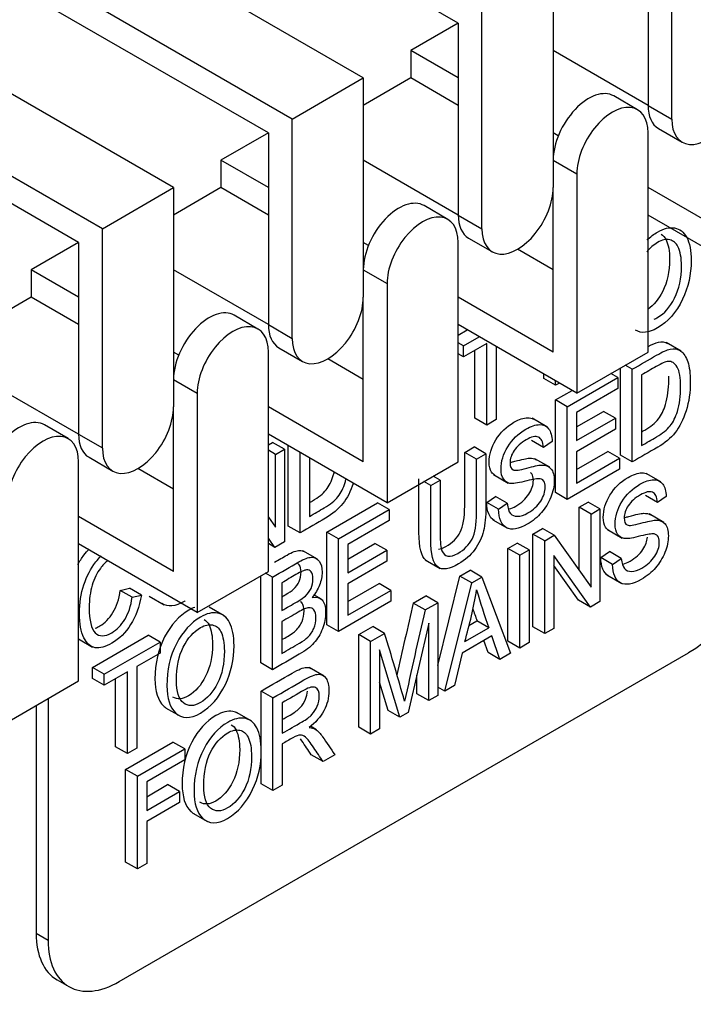
# Model space of a CAD drawing. Units: millimetres. Extents: x 1203 to 8675, y 884 to 7992.
# Drawn here: x 2152 to 2172, y 7324 to 7353 of the extents above; entities that cross this region are included whole.
import ezdxf

# ---------------------------------------------------------------- set-up
doc = ezdxf.new("R2010")
doc.units = ezdxf.units.MM
doc.layers.add('Default', color=7, linetype='Continuous')
doc.layers.add('DUMMY_563404151-', color=7, linetype='Continuous')

# ---------------------------------------------------------------- blocks, each defined once
blk = doc.blocks.new('SE9')
at = {"layer": 'DUMMY_563404151-', "color": 7, "linetype": 'Continuous'}
for p, q in [((2165.17, 7353.334), (2155.271, 7359.049)), ((2162.342, 7351.701), (2151.735, 7357.825)), ((2171.534, 7350.476), (2171.534, 7357.008)), ((2160.221, 7350.476), (2149.614, 7356.6)), ((2170.827, 7356.6), (2170.827, 7350.884)), ((2159.514, 7350.068), (2149.614, 7355.783)), ((2167.999, 7354.967), (2167.999, 7348.435)), ((2156.685, 7348.435), (2146.079, 7354.559)), ((2165.878, 7347.21), (2165.878, 7353.742)), ((2154.564, 7347.21), (2143.957, 7353.334)), ((2165.17, 7353.334), (2163.756, 7352.517)), ((2165.17, 7353.334), (2165.17, 7347.618)), ((2153.857, 7346.802), (2143.957, 7352.517)), ((2165.17, 7351.701), (2163.756, 7352.517)), ((2163.756, 7352.517), (2163.756, 7351.701)), ((2170.827, 7350.884), (2167.999, 7352.517)), ((2160.221, 7350.476), (2162.342, 7351.701)), ((2162.342, 7351.701), (2162.342, 7345.169)), ((2163.756, 7351.701), (2162.342, 7350.884)), ((2165.17, 7350.884), (2163.756, 7351.701)), ((2170.517, 7350.754), (2169.81, 7351.163)), ((2170.827, 7350.884), (2171.534, 7350.476)), ((2160.221, 7343.944), (2160.221, 7350.476)), ((2171.138, 7350.198), (2171.845, 7349.789)), ((2159.514, 7350.068), (2158.099, 7349.251)), ((2159.514, 7350.068), (2159.514, 7344.352)), ((2168.154, 7349.978), (2167.999, 7350.068)), ((2170.827, 7343.536), (2170.827, 7350.068)), ((2159.514, 7348.435), (2158.099, 7349.251)), ((2158.099, 7349.251), (2158.099, 7348.435)), ((2165.17, 7347.618), (2162.342, 7349.251)), ((2167.999, 7349.251), (2168.706, 7348.843)), ((2168.706, 7348.843), (2168.706, 7342.311)), ((2154.564, 7347.21), (2156.685, 7348.435)), ((2156.685, 7348.435), (2156.685, 7341.903)), ((2158.099, 7348.435), (2156.685, 7347.618)), ((2159.514, 7347.618), (2158.099, 7348.435)), ((2167.999, 7343.536), (2167.999, 7348.435)), ((2173.656, 7346.802), (2170.827, 7348.435)), ((2164.86, 7347.488), (2164.153, 7347.897)), ((2165.17, 7347.618), (2165.878, 7347.21)), ((2174.363, 7345.577), (2170.827, 7347.618)), ((2154.564, 7340.678), (2154.564, 7347.21)), ((2165.481, 7346.932), (2166.188, 7346.523)), ((2153.857, 7346.802), (2152.443, 7345.985)), ((2153.857, 7346.802), (2153.857, 7341.086)), ((2162.497, 7346.712), (2162.342, 7346.802)), ((2165.17, 7340.27), (2165.17, 7346.802)), ((2167.999, 7345.985), (2166.938, 7346.598)), ((2153.857, 7345.169), (2152.443, 7345.985)), ((2152.443, 7345.985), (2152.443, 7345.169)), ((2159.514, 7344.352), (2156.685, 7345.985)), ((2162.342, 7345.985), (2163.049, 7345.577)), ((2163.049, 7345.577), (2163.049, 7339.045)), ((2152.443, 7345.169), (2151.028, 7344.352)), ((2153.857, 7344.352), (2152.443, 7345.169)), ((2162.342, 7340.27), (2162.342, 7345.169)), ((2167.999, 7343.536), (2165.17, 7345.169)), ((2159.203, 7344.222), (2158.496, 7344.631)), ((2159.514, 7344.352), (2160.221, 7343.944)), ((2168.706, 7342.311), (2165.17, 7344.352)), ((2165.17, 7344.04), (2165.441, 7344.196)), ((2165.328, 7343.722), (2165.795, 7343.992)), ((2159.824, 7343.666), (2160.531, 7343.257)), ((2165.328, 7343.722), (2165.17, 7343.814)), ((2166.02, 7343.795), (2165.328, 7343.396)), ((2165.328, 7343.396), (2165.328, 7343.722)), ((2166.02, 7341.361), (2166.02, 7343.795)), ((2166.299, 7343.701), (2166.299, 7341.522)), ((2171.813, 7343.563), (2171.371, 7343.818)), ((2156.84, 7343.446), (2156.685, 7343.536)), ((2159.514, 7337.004), (2159.514, 7343.536)), ((2165.328, 7343.396), (2165.17, 7343.487)), ((2165.667, 7341.566), (2165.667, 7343.591)), ((2168.706, 7342.311), (2170.827, 7343.536)), ((2162.342, 7342.719), (2161.281, 7343.332)), ((2170.006, 7340.467), (2170.006, 7343.061)), ((2170.359, 7343.024), (2170.15, 7343.145)), ((2167.718, 7342.75), (2167.718, 7342.881)), ((2168.072, 7342.546), (2167.718, 7342.75)), ((2168.42, 7341.904), (2169.931, 7342.777)), ((2169.931, 7342.777), (2169.722, 7342.898)), ((2169.931, 7342.777), (2169.931, 7342.448)), ((2170.359, 7340.263), (2170.359, 7343.024)), ((2170.638, 7342.856), (2170.638, 7340.751)), ((2153.857, 7341.086), (2151.028, 7342.719)), ((2156.685, 7342.719), (2157.392, 7342.311)), ((2168.072, 7342.546), (2168.072, 7342.677)), ((2168.185, 7342.612), (2168.072, 7342.546)), ((2157.392, 7342.311), (2157.392, 7335.779)), ((2168.067, 7342.108), (2168.562, 7342.394)), ((2169.931, 7342.448), (2168.699, 7341.736)), ((2156.685, 7337.004), (2156.685, 7341.903)), ((2162.342, 7340.27), (2159.514, 7341.903)), ((2168.42, 7341.904), (2168.067, 7342.108)), ((2168.067, 7339.348), (2168.067, 7342.108)), ((2168.42, 7339.144), (2168.42, 7341.904)), ((2168.699, 7341.305), (2169.503, 7341.769)), ((2168.699, 7341.736), (2168.699, 7340.897)), ((2169.857, 7341.565), (2169.503, 7341.769)), ((2153.546, 7340.957), (2152.839, 7341.365)), ((2166.02, 7341.361), (2165.667, 7341.566)), ((2166.299, 7341.522), (2166.02, 7341.361)), ((2167.815, 7341.307), (2167.373, 7341.562)), ((2168.699, 7340.897), (2169.857, 7341.565)), ((2169.857, 7341.565), (2169.857, 7341.237)), ((2153.857, 7341.086), (2154.564, 7340.678)), ((2163.049, 7339.045), (2159.514, 7341.086)), ((2169.857, 7341.237), (2168.699, 7340.568)), ((2159.514, 7340.774), (2159.637, 7340.845)), ((2159.99, 7340.641), (2159.637, 7340.845)), ((2160.105, 7338.354), (2160.105, 7340.745)), ((2165.363, 7340.547), (2165.641, 7340.708)), ((2165.995, 7340.504), (2165.641, 7340.708)), ((2167.709, 7340.697), (2167.356, 7340.901)), ((2167.969, 7340.874), (2167.709, 7340.697)), ((2159.726, 7340.488), (2159.514, 7340.611)), ((2159.726, 7340.488), (2159.99, 7340.641)), ((2159.726, 7338.317), (2159.726, 7340.488)), ((2159.99, 7340.641), (2159.99, 7337.88)), ((2160.458, 7338.15), (2160.458, 7340.541)), ((2165.716, 7340.343), (2165.363, 7340.547)), ((2165.716, 7340.343), (2165.995, 7340.504)), ((2168.699, 7340.04), (2169.627, 7340.576)), ((2168.699, 7340.568), (2168.699, 7339.631)), ((2169.981, 7340.372), (2169.627, 7340.576)), ((2170.359, 7340.263), (2170.006, 7340.467)), ((2153.857, 7333.738), (2153.857, 7340.27)), ((2154.167, 7340.4), (2154.875, 7339.991)), ((2160.736, 7340.38), (2160.736, 7338.64)), ((2163.049, 7339.045), (2165.17, 7340.27)), ((2167.899, 7340.102), (2167.458, 7340.357)), ((2168.699, 7339.631), (2169.981, 7340.372)), ((2169.981, 7340.372), (2169.981, 7340.045)), ((2156.685, 7339.453), (2155.625, 7340.066)), ((2164.633, 7339.718), (2164.424, 7339.839)), ((2166.22, 7339.889), (2166.662, 7339.634)), ((2169.981, 7340.045), (2168.42, 7339.144)), ((2171.213, 7339.666), (2170.771, 7339.921)), ((2164.355, 7339.557), (2164.145, 7339.678)), ((2164.355, 7339.557), (2164.633, 7339.718)), ((2166.02, 7339.059), (2166.277, 7339.235)), ((2166.631, 7339.031), (2166.277, 7339.235)), ((2168.42, 7339.144), (2168.067, 7339.348)), ((2171.11, 7339.055), (2170.756, 7339.259)), ((2171.368, 7339.231), (2171.11, 7339.055)), ((2161.253, 7338.174), (2162.764, 7339.047)), ((2163.117, 7338.843), (2162.764, 7339.047)), ((2166.373, 7338.855), (2166.02, 7339.059)), ((2166.373, 7338.855), (2166.631, 7339.031)), ((2168.778, 7338.914), (2169.042, 7339.066)), ((2169.395, 7338.862), (2169.042, 7339.066)), ((2161.606, 7337.97), (2163.117, 7338.843)), ((2163.117, 7338.843), (2163.117, 7338.514)), ((2169.131, 7338.709), (2168.778, 7338.914)), ((2168.778, 7337.034), (2168.778, 7338.914)), ((2169.131, 7338.709), (2169.395, 7338.862)), ((2169.131, 7336.537), (2169.131, 7338.709)), ((2169.395, 7338.862), (2169.395, 7336.101)), ((2171.301, 7338.458), (2170.859, 7338.713)), ((2156.685, 7337.004), (2153.857, 7338.637)), ((2159.514, 7338.616), (2159.726, 7338.317)), ((2160.458, 7338.15), (2160.105, 7338.354)), ((2163.117, 7338.514), (2161.885, 7337.802)), ((2166.202, 7338.54), (2166.644, 7338.285)), ((2161.606, 7337.97), (2161.253, 7338.174)), ((2161.253, 7335.414), (2161.253, 7338.174)), ((2167.396, 7338.116), (2167.682, 7338.281)), ((2167.749, 7337.911), (2167.396, 7338.116)), ((2167.396, 7335.355), (2167.396, 7338.116)), ((2168.035, 7338.077), (2167.682, 7338.281)), ((2167.749, 7337.911), (2168.035, 7338.077)), ((2168.035, 7338.077), (2169.131, 7336.537)), ((2169.618, 7338.248), (2170.06, 7337.992)), ((2157.392, 7335.779), (2153.857, 7337.82)), ((2159.707, 7337.717), (2159.514, 7337.989)), ((2159.707, 7337.717), (2159.514, 7337.829)), ((2159.99, 7337.88), (2159.707, 7337.717)), ((2161.606, 7335.21), (2161.606, 7337.97)), ((2161.885, 7337.371), (2162.689, 7337.835)), ((2161.885, 7337.802), (2161.885, 7336.963)), ((2163.043, 7337.631), (2162.689, 7337.835)), ((2166.65, 7337.685), (2166.928, 7337.846)), ((2167.281, 7337.641), (2166.928, 7337.846)), ((2167.749, 7335.151), (2167.749, 7337.911)), ((2160.979, 7337.363), (2160.537, 7337.618)), ((2161.885, 7336.963), (2163.043, 7337.631)), ((2163.043, 7337.631), (2163.043, 7337.303)), ((2167.003, 7337.481), (2166.65, 7337.685)), ((2166.65, 7334.924), (2166.65, 7337.685)), ((2167.003, 7337.481), (2167.281, 7337.641)), ((2167.003, 7334.72), (2167.003, 7337.481)), ((2167.281, 7337.641), (2167.281, 7334.881)), ((2169.112, 7335.938), (2168.018, 7337.473)), ((2168.018, 7337.473), (2168.018, 7335.306)), ((2169.419, 7337.416), (2169.678, 7337.593)), ((2170.032, 7337.389), (2169.678, 7337.593)), ((2163.043, 7337.303), (2161.885, 7336.634)), ((2164.188, 7337.347), (2164.63, 7337.092)), ((2168.759, 7336.142), (2168.018, 7337.181)), ((2169.772, 7337.212), (2169.419, 7337.416)), ((2169.772, 7337.212), (2170.032, 7337.389)), ((2157.392, 7335.779), (2159.514, 7337.004)), ((2159.637, 7336.833), (2159.428, 7336.954)), ((2165.223, 7336.861), (2165.523, 7337.035)), ((2165.877, 7336.831), (2165.523, 7337.035)), ((2169.602, 7336.897), (2170.044, 7336.642)), ((2159.284, 7334.277), (2159.284, 7336.871)), ((2159.637, 7334.073), (2159.637, 7336.833)), ((2159.916, 7336.665), (2159.916, 7335.837)), ((2161.885, 7336.106), (2162.813, 7336.642)), ((2161.885, 7336.634), (2161.885, 7335.697)), ((2163.167, 7336.438), (2162.813, 7336.642)), ((2164.558, 7334.199), (2165.223, 7336.861)), ((2164.772, 7333.432), (2165.576, 7336.657)), ((2165.576, 7336.657), (2165.223, 7336.861)), ((2165.576, 7336.657), (2165.877, 7336.831)), ((2165.877, 7336.831), (2166.731, 7334.563)), ((2155.099, 7336.434), (2155.377, 7336.503)), ((2155.453, 7336.23), (2155.099, 7336.434)), ((2155.731, 7336.299), (2155.377, 7336.503)), ((2155.453, 7336.23), (2155.731, 7336.299)), ((2161.096, 7336.173), (2160.867, 7336.305)), ((2161.885, 7335.697), (2163.167, 7336.438)), ((2163.167, 7336.438), (2163.167, 7336.111)), ((2155.962, 7336.264), (2156.403, 7336.009)), ((2163.167, 7336.111), (2161.606, 7335.21)), ((2163.83, 7336.057), (2164.205, 7336.273)), ((2164.183, 7335.853), (2163.83, 7336.057)), ((2164.183, 7335.853), (2164.558, 7336.069)), ((2164.558, 7336.069), (2164.205, 7336.273)), ((2164.558, 7336.069), (2164.558, 7333.309)), ((2169.112, 7335.938), (2168.759, 7336.142)), ((2169.395, 7336.101), (2169.112, 7335.938)), ((2158.192, 7335.681), (2157.75, 7335.936)), ((2159.916, 7335.508), (2159.916, 7334.561)), ((2164.29, 7335.462), (2163.682, 7332.803)), ((2164.29, 7333.154), (2164.29, 7335.462)), ((2165.488, 7335.389), (2165.73, 7335.529)), ((2166.084, 7335.325), (2165.73, 7335.529)), ((2161.606, 7335.21), (2161.253, 7335.414)), ((2162.207, 7335.12), (2162.624, 7335.361)), ((2162.561, 7334.916), (2162.978, 7335.157)), ((2162.978, 7335.157), (2162.624, 7335.361)), ((2165.37, 7334.912), (2166.084, 7335.325)), ((2167.749, 7335.151), (2167.396, 7335.355)), ((2168.018, 7335.306), (2167.749, 7335.151)), ((2153.857, 7334.989), (2154.274, 7334.748)), ((2154.269, 7334.142), (2155.929, 7335.101)), ((2154.622, 7333.938), (2156.283, 7334.897)), ((2156.283, 7334.897), (2155.929, 7335.101)), ((2156.283, 7334.897), (2156.283, 7334.568)), ((2162.561, 7334.916), (2162.207, 7335.12)), ((2162.207, 7332.36), (2162.207, 7335.12)), ((2162.561, 7332.156), (2162.561, 7334.916)), ((2166.17, 7335.078), (2165.29, 7334.571)), ((2166.06, 7334.584), (2165.935, 7334.943)), ((2166.413, 7334.38), (2166.17, 7335.078)), ((2167.003, 7334.72), (2166.65, 7334.924)), ((2167.281, 7334.881), (2167.003, 7334.72)), ((2155.068, 7324.784), (2172.038, 7334.581)), ((2156.283, 7334.568), (2155.591, 7334.168)), ((2163.432, 7332.659), (2162.828, 7334.67)), ((2162.828, 7334.67), (2162.828, 7332.31)), ((2165.29, 7334.571), (2165.064, 7333.601)), ((2166.413, 7334.38), (2166.06, 7334.584)), ((2166.731, 7334.563), (2166.413, 7334.38)), ((2159.637, 7334.073), (2159.284, 7334.277)), ((2154.622, 7333.938), (2154.269, 7334.142)), ((2154.269, 7333.813), (2154.269, 7334.142)), ((2155.313, 7334.008), (2154.622, 7333.609)), ((2155.313, 7331.576), (2155.313, 7334.008)), ((2155.591, 7334.168), (2155.591, 7331.737)), ((2161.175, 7333.882), (2160.733, 7334.138)), ((2151.735, 7332.513), (2153.857, 7333.738)), ((2154.622, 7333.609), (2154.269, 7333.813)), ((2154.622, 7333.609), (2154.622, 7333.938)), ((2154.959, 7331.78), (2154.959, 7333.804)), ((2163.079, 7332.863), (2162.828, 7333.698)), ((2163.936, 7333.358), (2163.936, 7333.915)), ((2159.647, 7333.234), (2159.293, 7333.438)), ((2159.293, 7330.677), (2159.293, 7333.438)), ((2164.772, 7333.432), (2164.558, 7333.555)), ((2165.064, 7333.601), (2164.772, 7333.432)), ((2152.946, 7333.212), (2152.946, 7326.008)), ((2159.647, 7330.473), (2159.647, 7333.234)), ((2159.925, 7333.088), (2159.925, 7332.179)), ((2164.29, 7333.154), (2163.936, 7333.358)), ((2164.558, 7333.309), (2164.29, 7333.154)), ((2152.593, 7333.008), (2152.593, 7326.212)), ((2156.448, 7332.94), (2156.89, 7332.685)), ((2159, 7332.549), (2158.558, 7332.804)), ((2163.432, 7332.659), (2163.079, 7332.863)), ((2163.682, 7332.803), (2163.432, 7332.659)), ((2160.949, 7332.284), (2160.764, 7332.391)), ((2162.561, 7332.156), (2162.207, 7332.36)), ((2162.828, 7332.31), (2162.561, 7332.156)), ((2155.253, 7331.105), (2156.664, 7331.92)), ((2157.018, 7331.716), (2156.664, 7331.92)), ((2155.313, 7331.576), (2154.959, 7331.78)), ((2155.591, 7331.737), (2155.313, 7331.576)), ((2155.607, 7330.901), (2157.018, 7331.716)), ((2157.018, 7331.716), (2157.018, 7331.387)), ((2159.925, 7331.861), (2159.925, 7330.634)), ((2157.018, 7331.387), (2155.885, 7330.733)), ((2161.144, 7331.337), (2160.79, 7331.541)), ((2161.492, 7331.538), (2161.144, 7331.337)), ((2155.607, 7330.901), (2155.253, 7331.105)), ((2155.253, 7328.345), (2155.253, 7331.105)), ((2155.607, 7328.141), (2155.607, 7330.901)), ((2155.885, 7330.733), (2155.885, 7329.883)), ((2155.885, 7330.291), (2156.51, 7330.652)), ((2155.885, 7329.883), (2156.863, 7330.448)), ((2156.863, 7330.448), (2156.51, 7330.652)), ((2156.863, 7330.448), (2156.863, 7330.119)), ((2159.647, 7330.473), (2159.293, 7330.677)), ((2159.925, 7330.634), (2159.647, 7330.473)), ((2156.863, 7330.119), (2155.885, 7329.554)), ((2155.885, 7329.554), (2155.885, 7328.301)), ((2157.257, 7329.803), (2157.699, 7329.548)), ((2155.607, 7328.141), (2155.253, 7328.345)), ((2155.885, 7328.301), (2155.607, 7328.141)), ((2152.946, 7326.008), (2152.593, 7326.212)), ((2153.214, 7324.839), (2153.568, 7324.635))]:
    blk.add_line(p, q, dxfattribs=at)
for centre, radius, start, end in [((2150.193, 7339.175), 15.764, 344.3101, 350.0426), ((2181.114, 7340.813), 16.001, 195.8239, 200.0587), ((2386.247, 7284.619), 228.288, 166.97839, 167.53037), ((2386.601, 7284.415), 228.288, 166.97839, 167.67716), ((2180.761, 7341.017), 16.001, 198.6557, 200.0587), ((2050.677, 7300.992), 117.383, 15.893, 16.92098)]:
    blk.add_arc(centre, radius, start, end, dxfattribs=at)
for centre, major_axis, start_param, end_param in [((2172.595, 7351.088), (0.75, 1.299), 2.356194, 5.497787), ((2169.06, 7349.864), (-0.75, -1.299), 3.141593, 5.497787), ((2169.767, 7349.455), (-0.75, -1.299), 2.356194, 5.497787), ((2171.888, 7351.497), (0.75, 1.299), 2.356194, 3.141593), ((2166.938, 7347.822), (0.75, 1.299), 2.356194, 5.497787), ((2163.403, 7346.598), (-0.75, -1.299), 3.141593, 5.497787), ((2164.11, 7346.189), (-0.75, -1.299), 2.356194, 5.497787), ((2166.231, 7348.231), (0.75, 1.299), 2.356194, 3.141593), ((2161.281, 7344.556), (0.75, 1.299), 2.356194, 5.497787), ((2157.746, 7343.332), (-0.75, -1.299), 3.141593, 5.497787), ((2158.453, 7342.923), (-0.75, -1.299), 2.356194, 5.497787), ((2160.574, 7344.965), (0.75, 1.299), 2.356194, 3.141593), ((2155.625, 7341.29), (0.75, 1.299), 2.356194, 5.497787), ((2152.089, 7340.066), (-0.75, -1.299), 3.141593, 5.497787), ((2152.796, 7339.657), (-0.75, -1.299), 2.356194, 5.497787), ((2154.917, 7341.699), (0.75, 1.299), 2.356194, 3.141593), ((2172.038, 7337.031), (-1.5, -2.598), 0.785398, 2.356194), ((2154.714, 7327.437), (1.5, 2.598), 2.356194, 3.141593), ((2155.068, 7327.233), (1.5, 2.598), 2.356194, 3.926991)]:
    blk.add_ellipse(centre, major_axis=major_axis, ratio=0.57735, start_param=start_param, end_param=end_param, dxfattribs=at)
for points, knots in [([(2170.798, 7346.871), (2170.896, 7346.967), (2171.001, 7347.047), (2171.298, 7347.218), (2171.466, 7347.259), (2171.619, 7347.233), (2171.771, 7347.207), (2171.891, 7347.113), (2172.069, 7346.786), (2172.114, 7346.554), (2172.114, 7345.847), (2172.028, 7345.465), (2171.856, 7345.109), (2171.666, 7344.715), (2171.418, 7344.43), (2170.849, 7344.102), (2170.631, 7344.08), (2170.456, 7344.19)], [0.2101544, 0.2101544, 0.2101544, 0.2101544, 0.2553486, 0.2553486, 0.3296559, 0.3296559, 0.3296559, 0.4197383, 0.4197383, 0.5098207, 0.5098207, 0.6338231, 0.6338231, 0.6338231, 0.7548638, 0.7548638, 0.8582264, 0.8582264, 0.8582264, 0.8582264]), ([(2171.012, 7344.516), (2171.044, 7344.529), (2171.077, 7344.545), (2171.312, 7344.681), (2171.482, 7344.873), (2171.619, 7345.143), (2171.756, 7345.413), (2171.826, 7345.731), (2171.826, 7346.337), (2171.791, 7346.53), (2171.719, 7346.676), (2171.664, 7346.787), (2171.582, 7346.854), (2171.474, 7346.878), (2171.365, 7346.902), (2171.245, 7346.876), (2170.994, 7346.731), (2170.885, 7346.636), (2170.789, 7346.516)], [0.212883, 0.212883, 0.212883, 0.212883, 0.2325655, 0.2325655, 0.3516615, 0.3516615, 0.3516615, 0.5024115, 0.5024115, 0.5991616, 0.5991616, 0.5991616, 0.6715053, 0.6715053, 0.6715053, 0.7411832, 0.7411832, 0.8056327, 0.8056327, 0.8056327, 0.8056327]), ([(2171.22, 7347.043), (2171.281, 7347.008), (2171.329, 7346.954), (2171.366, 7346.88), (2171.437, 7346.734), (2171.472, 7346.541), (2171.472, 7345.935), (2171.402, 7345.617), (2171.265, 7345.347), (2171.146, 7345.111), (2171.001, 7344.935), (2170.831, 7344.816)], [0.3526711, 0.3526711, 0.3526711, 0.3526711, 0.4008384, 0.4008384, 0.4008384, 0.4975885, 0.4975885, 0.6483385, 0.6483385, 0.6483385, 0.7524875, 0.7524875, 0.7524875, 0.7524875]), ([(2170.359, 7343.024), (2170.6, 7343.163), (2170.841, 7343.302), (2171.081, 7343.441), (2171.259, 7343.543), (2171.396, 7343.604), (2171.488, 7343.624), (2171.61, 7343.651), (2171.716, 7343.631), (2171.805, 7343.564), (2171.893, 7343.499), (2171.964, 7343.394), (2172.013, 7343.244), (2172.063, 7343.094), (2172.088, 7342.9), (2172.088, 7342.343), (2172.047, 7342.053), (2171.961, 7341.787), (2171.875, 7341.519), (2171.768, 7341.303), (2171.635, 7341.136), (2171.502, 7340.969), (2171.329, 7340.823), (2171.115, 7340.699), (2170.863, 7340.554), (2170.611, 7340.409), (2170.359, 7340.263)], [0, 0, 0, 0, 0.143392, 0.143392, 0.143392, 0.225003, 0.225003, 0.225003, 0.301411, 0.301411, 0.301411, 0.388381, 0.388381, 0.388381, 0.498217, 0.498217, 0.638609, 0.638609, 0.638609, 0.742849, 0.742849, 0.742849, 0.85001, 0.85001, 0.85001, 1, 1, 1, 1]), ([(2170.83, 7343.701), (2170.959, 7343.77), (2171.061, 7343.812), (2171.135, 7343.828), (2171.238, 7343.851), (2171.331, 7343.84), (2171.412, 7343.794)], [0.1597054, 0.1597054, 0.1597054, 0.1597054, 0.2250032, 0.2250032, 0.2250032, 0.2903098, 0.2903098, 0.2903098, 0.2903098]), ([(2170.638, 7340.751), (2170.785, 7340.836), (2170.933, 7340.922), (2171.081, 7341.007), (2171.259, 7341.11), (2171.396, 7341.22), (2171.488, 7341.338), (2171.58, 7341.454), (2171.652, 7341.596), (2171.702, 7341.766), (2171.766, 7341.989), (2171.8, 7342.232), (2171.8, 7342.772), (2171.765, 7342.97), (2171.625, 7343.209), (2171.536, 7343.264), (2171.426, 7343.256), (2171.352, 7343.25), (2171.234, 7343.2), (2171.073, 7343.107), (2170.928, 7343.023), (2170.783, 7342.939), (2170.638, 7342.856)], [0, 0, 0, 0, 0.124117, 0.124117, 0.124117, 0.241669, 0.241669, 0.241669, 0.338298, 0.338298, 0.338298, 0.478244, 0.478244, 0.628046, 0.628046, 0.777848, 0.777848, 0.777848, 0.878096, 0.878096, 0.878096, 1, 1, 1, 1]), ([(2170.638, 7341.159), (2170.668, 7341.176), (2170.698, 7341.194), (2170.728, 7341.211), (2170.906, 7341.314), (2171.043, 7341.424), (2171.135, 7341.542), (2171.226, 7341.658), (2171.299, 7341.8), (2171.348, 7341.97), (2171.413, 7342.193), (2171.447, 7342.436), (2171.447, 7342.737), (2171.446, 7342.776), (2171.444, 7342.813)], [0.0988871, 0.0988871, 0.0988871, 0.0988871, 0.1241173, 0.1241173, 0.1241173, 0.2416693, 0.2416693, 0.2416693, 0.3382977, 0.3382977, 0.3382977, 0.4782443, 0.4782443, 0.5, 0.5, 0.5, 0.5]), ([(2166.26, 7339.866), (2166.222, 7339.889), (2166.19, 7339.92), (2166.163, 7339.96), (2166.116, 7340.03), (2166.093, 7340.129), (2166.093, 7340.478), (2166.16, 7340.699), (2166.293, 7340.919), (2166.426, 7341.138), (2166.607, 7341.313), (2166.988, 7341.533), (2167.124, 7341.578), (2167.308, 7341.58), (2167.367, 7341.565), (2167.418, 7341.536)], [0.5285519, 0.5285519, 0.5285519, 0.5285519, 0.5563808, 0.5563808, 0.5563808, 0.6072015, 0.6072015, 0.6983799, 0.6983799, 0.6983799, 0.7969013, 0.7969013, 0.8648949, 0.8648949, 0.9047928, 0.9047928, 0.9047928, 0.9047928]), ([(2166.631, 7339.031), (2166.645, 7338.885), (2166.677, 7338.784), (2166.726, 7338.728), (2166.776, 7338.671), (2166.846, 7338.642), (2166.936, 7338.643), (2167.028, 7338.644), (2167.13, 7338.678), (2167.41, 7338.84), (2167.538, 7338.956), (2167.628, 7339.096), (2167.718, 7339.235), (2167.765, 7339.375), (2167.765, 7339.597), (2167.748, 7339.657), (2167.716, 7339.701), (2167.684, 7339.745), (2167.631, 7339.763), (2167.566, 7339.764), (2167.5, 7339.765), (2167.355, 7339.735), (2167.134, 7339.679), (2166.938, 7339.63), (2166.796, 7339.609), (2166.712, 7339.625), (2166.629, 7339.64), (2166.564, 7339.685), (2166.516, 7339.756), (2166.47, 7339.826), (2166.446, 7339.925), (2166.446, 7340.274), (2166.513, 7340.495), (2166.647, 7340.715), (2166.78, 7340.934), (2166.96, 7341.109), (2167.342, 7341.329), (2167.477, 7341.374), (2167.709, 7341.376), (2167.8, 7341.333), (2167.865, 7341.248), (2167.93, 7341.163), (2167.964, 7341.036), (2167.969, 7340.874)], [0, 0, 0, 0, 0.055837, 0.055837, 0.055837, 0.103317, 0.103317, 0.103317, 0.153974, 0.153974, 0.227145, 0.227145, 0.227145, 0.283962, 0.283962, 0.317604, 0.317604, 0.317604, 0.351696, 0.351696, 0.351696, 0.429448, 0.429448, 0.429448, 0.506783, 0.506783, 0.506783, 0.556381, 0.556381, 0.556381, 0.607202, 0.607202, 0.69838, 0.69838, 0.69838, 0.796901, 0.796901, 0.864895, 0.864895, 0.932889, 0.932889, 0.932889, 1, 1, 1, 1]), ([(2167.709, 7340.697), (2167.695, 7340.865), (2167.646, 7340.967), (2167.474, 7341.04), (2167.355, 7341.013), (2167.043, 7340.833), (2166.922, 7340.725), (2166.839, 7340.602), (2166.756, 7340.478), (2166.715, 7340.356), (2166.715, 7340.123), (2166.745, 7340.054), (2166.806, 7340.028), (2166.867, 7340.002), (2167.002, 7340.018), (2167.213, 7340.078), (2167.418, 7340.136), (2167.563, 7340.166), (2167.647, 7340.17), (2167.776, 7340.177), (2167.872, 7340.136), (2167.935, 7340.059), (2168, 7339.981), (2168.032, 7339.862), (2168.032, 7339.544), (2167.999, 7339.38), (2167.862, 7339.04), (2167.77, 7338.889), (2167.534, 7338.618), (2167.393, 7338.501), (2166.97, 7338.257), (2166.765, 7338.223), (2166.612, 7338.304), (2166.458, 7338.385), (2166.378, 7338.567), (2166.373, 7338.855)], [0, 0, 0, 0, 0.064904, 0.064904, 0.129808, 0.129808, 0.194712, 0.194712, 0.194712, 0.242818, 0.242818, 0.28728, 0.28728, 0.28728, 0.362079, 0.362079, 0.362079, 0.439441, 0.439441, 0.439441, 0.503974, 0.503974, 0.503974, 0.573714, 0.573714, 0.642652, 0.642652, 0.71159, 0.71159, 0.780528, 0.780528, 0.887912, 0.887912, 0.887912, 1, 1, 1, 1]), ([(2165.995, 7340.504), (2165.995, 7339.972), (2165.995, 7339.44), (2165.995, 7338.908), (2165.995, 7338.64), (2165.971, 7338.405), (2165.875, 7338.009), (2165.788, 7337.822), (2165.661, 7337.65), (2165.535, 7337.479), (2165.373, 7337.335), (2164.904, 7337.064), (2164.697, 7337.034), (2164.423, 7337.233), (2164.355, 7337.507), (2164.355, 7337.961), (2164.355, 7338.493), (2164.355, 7339.025), (2164.355, 7339.557)], [0, 0, 0, 0, 0.236723, 0.236723, 0.236723, 0.324491, 0.324491, 0.412259, 0.412259, 0.412259, 0.503766, 0.503766, 0.633526, 0.633526, 0.763286, 0.763286, 0.763286, 1, 1, 1, 1]), ([(2164.581, 7337.661), (2164.647, 7337.668), (2164.721, 7337.695), (2165, 7337.857), (2165.142, 7337.999), (2165.231, 7338.17), (2165.32, 7338.341), (2165.363, 7338.602), (2165.363, 7338.951), (2165.363, 7339.483), (2165.363, 7340.015), (2165.363, 7340.547)], [0.4503925, 0.4503925, 0.4503925, 0.4503925, 0.4926555, 0.4926555, 0.5914892, 0.5914892, 0.5914892, 0.720152, 0.720152, 0.720152, 1, 1, 1, 1]), ([(2164.633, 7339.718), (2164.633, 7339.186), (2164.633, 7338.654), (2164.633, 7338.122), (2164.633, 7337.872), (2164.651, 7337.7), (2164.687, 7337.611), (2164.724, 7337.521), (2164.781, 7337.467), (2164.862, 7337.457), (2164.944, 7337.447), (2165.042, 7337.472), (2165.354, 7337.652), (2165.495, 7337.795), (2165.584, 7337.966), (2165.674, 7338.137), (2165.716, 7338.398), (2165.716, 7338.747), (2165.716, 7339.279), (2165.716, 7339.811), (2165.716, 7340.343)], [0, 0, 0, 0, 0.279792, 0.279792, 0.279792, 0.375843, 0.375843, 0.375843, 0.433998, 0.433998, 0.433998, 0.492656, 0.492656, 0.591489, 0.591489, 0.591489, 0.720152, 0.720152, 0.720152, 1, 1, 1, 1]), ([(2166.725, 7340.247), (2166.766, 7340.256), (2166.811, 7340.268), (2166.86, 7340.282), (2167.065, 7340.34), (2167.209, 7340.37), (2167.294, 7340.375), (2167.377, 7340.379), (2167.447, 7340.363), (2167.503, 7340.33)], [0.3447371, 0.3447371, 0.3447371, 0.3447371, 0.3620789, 0.3620789, 0.3620789, 0.4394407, 0.4394407, 0.4394407, 0.4814946, 0.4814946, 0.4814946, 0.4814946]), ([(2160.736, 7339.048), (2160.767, 7339.065), (2160.797, 7339.083), (2160.827, 7339.1), (2161.005, 7339.203), (2161.142, 7339.313), (2161.234, 7339.431), (2161.325, 7339.547), (2161.398, 7339.689), (2161.447, 7339.858), (2161.457, 7339.894), (2161.467, 7339.929), (2161.475, 7339.965)], [0.0988871, 0.0988871, 0.0988871, 0.0988871, 0.1241173, 0.1241173, 0.1241173, 0.2416693, 0.2416693, 0.2416693, 0.3382977, 0.3382977, 0.3382977, 0.3603048, 0.3603048, 0.3603048, 0.3603048]), ([(2166.688, 7338.862), (2166.751, 7338.878), (2166.819, 7338.907), (2167.057, 7339.044), (2167.184, 7339.16), (2167.275, 7339.3), (2167.365, 7339.439), (2167.411, 7339.579), (2167.411, 7339.802), (2167.394, 7339.861), (2167.362, 7339.905), (2167.351, 7339.921), (2167.336, 7339.934), (2167.32, 7339.943)], [0.1218458, 0.1218458, 0.1218458, 0.1218458, 0.1539743, 0.1539743, 0.2271455, 0.2271455, 0.2271455, 0.2839624, 0.2839624, 0.317604, 0.317604, 0.317604, 0.3300628, 0.3300628, 0.3300628, 0.3300628]), ([(2169.658, 7338.224), (2169.621, 7338.247), (2169.589, 7338.278), (2169.517, 7338.391), (2169.493, 7338.487), (2169.493, 7338.836), (2169.56, 7339.057), (2169.694, 7339.277), (2169.827, 7339.496), (2170.006, 7339.67), (2170.387, 7339.891), (2170.523, 7339.936), (2170.64, 7339.937), (2170.707, 7339.939), (2170.766, 7339.924), (2170.815, 7339.896)], [0.5104077, 0.5104077, 0.5104077, 0.5104077, 0.5416412, 0.5416412, 0.5977602, 0.5977602, 0.6984443, 0.6984443, 0.6984443, 0.7997067, 0.7997067, 0.8695921, 0.8695921, 0.8695921, 0.9060432, 0.9060432, 0.9060432, 0.9060432]), ([(2162.047, 7339.637), (2161.963, 7339.387), (2161.861, 7339.183), (2161.734, 7339.024), (2161.601, 7338.858), (2161.428, 7338.71), (2161.214, 7338.586), (2160.962, 7338.441), (2160.71, 7338.296), (2160.458, 7338.15)], [0.6436557, 0.6436557, 0.6436557, 0.6436557, 0.7427868, 0.7427868, 0.7427868, 0.8500153, 0.8500153, 0.8500153, 1, 1, 1, 1]), ([(2160.736, 7338.64), (2160.884, 7338.725), (2161.032, 7338.81), (2161.18, 7338.896), (2161.358, 7338.999), (2161.495, 7339.109), (2161.587, 7339.226), (2161.679, 7339.343), (2161.751, 7339.484), (2161.801, 7339.654), (2161.811, 7339.689), (2161.82, 7339.725), (2161.829, 7339.761)], [0, 0, 0, 0, 0.1241173, 0.1241173, 0.1241173, 0.2416693, 0.2416693, 0.2416693, 0.3382977, 0.3382977, 0.3382977, 0.3603048, 0.3603048, 0.3603048, 0.3603048]), ([(2164.232, 7337.321), (2164.223, 7337.326), (2164.215, 7337.332), (2164.07, 7337.437), (2164.001, 7337.712), (2164.001, 7338.165), (2164.001, 7338.697), (2164.001, 7339.229), (2164.001, 7339.761)], [0.6256175, 0.6256175, 0.6256175, 0.6256175, 0.6335262, 0.6335262, 0.7632864, 0.7632864, 0.7632864, 1, 1, 1, 1]), ([(2170.032, 7337.389), (2170.044, 7337.242), (2170.076, 7337.141), (2170.175, 7337.029), (2170.245, 7337), (2170.337, 7337.001), (2170.428, 7337.003), (2170.531, 7337.036), (2170.809, 7337.197), (2170.938, 7337.314), (2171.119, 7337.595), (2171.164, 7337.732), (2171.164, 7337.955), (2171.148, 7338.017), (2171.081, 7338.1), (2171.032, 7338.121), (2170.965, 7338.121), (2170.898, 7338.121), (2170.755, 7338.093), (2170.534, 7338.037), (2170.337, 7337.987), (2170.197, 7337.967), (2170.028, 7337.999), (2169.963, 7338.042), (2169.871, 7338.187), (2169.847, 7338.283), (2169.847, 7338.632), (2169.914, 7338.853), (2170.047, 7339.073), (2170.18, 7339.292), (2170.359, 7339.466), (2170.741, 7339.687), (2170.876, 7339.732), (2170.994, 7339.733), (2171.11, 7339.735), (2171.201, 7339.691), (2171.264, 7339.605), (2171.328, 7339.518), (2171.363, 7339.394), (2171.368, 7339.231)], [0, 0, 0, 0, 0.051762, 0.051762, 0.103523, 0.103523, 0.103523, 0.148231, 0.148231, 0.212188, 0.212188, 0.276145, 0.276145, 0.314015, 0.314015, 0.351884, 0.351884, 0.351884, 0.429403, 0.429403, 0.429403, 0.485522, 0.485522, 0.541641, 0.541641, 0.59776, 0.59776, 0.698444, 0.698444, 0.698444, 0.799707, 0.799707, 0.869592, 0.869592, 0.869592, 0.93289, 0.93289, 0.93289, 1, 1, 1, 1]), ([(2171.11, 7339.055), (2171.096, 7339.223), (2171.046, 7339.327), (2170.96, 7339.361), (2170.874, 7339.397), (2170.754, 7339.371), (2170.442, 7339.191), (2170.323, 7339.083), (2170.157, 7338.837), (2170.116, 7338.714), (2170.116, 7338.481), (2170.146, 7338.412), (2170.205, 7338.385), (2170.265, 7338.358), (2170.402, 7338.376), (2170.612, 7338.435), (2170.819, 7338.493), (2170.964, 7338.524), (2171.046, 7338.528), (2171.176, 7338.533), (2171.271, 7338.494), (2171.336, 7338.417), (2171.402, 7338.34), (2171.433, 7338.22), (2171.433, 7337.902), (2171.399, 7337.738), (2171.263, 7337.398), (2171.169, 7337.247), (2171.051, 7337.111), (2170.935, 7336.976), (2170.793, 7336.859), (2170.37, 7336.615), (2170.164, 7336.58), (2169.858, 7336.742), (2169.779, 7336.925), (2169.772, 7337.212)], [0, 0, 0, 0, 0.064723, 0.064723, 0.064723, 0.120103, 0.120103, 0.176625, 0.176625, 0.233147, 0.233147, 0.28706, 0.28706, 0.28706, 0.361862, 0.361862, 0.361862, 0.439214, 0.439214, 0.439214, 0.5039, 0.5039, 0.5039, 0.569738, 0.569738, 0.63482, 0.63482, 0.699902, 0.699902, 0.699902, 0.772823, 0.772823, 0.886412, 0.886412, 1, 1, 1, 1]), ([(2170.145, 7338.609), (2170.18, 7338.618), (2170.218, 7338.628), (2170.259, 7338.639), (2170.465, 7338.697), (2170.61, 7338.728), (2170.693, 7338.732), (2170.778, 7338.736), (2170.848, 7338.72), (2170.905, 7338.686)], [0.3473463, 0.3473463, 0.3473463, 0.3473463, 0.3618616, 0.3618616, 0.3618616, 0.4392141, 0.4392141, 0.4392141, 0.4818925, 0.4818925, 0.4818925, 0.4818925]), ([(2170.088, 7337.22), (2170.151, 7337.236), (2170.219, 7337.265), (2170.456, 7337.401), (2170.585, 7337.518), (2170.754, 7337.78), (2170.798, 7337.9), (2170.808, 7338.021)], [0.1198836, 0.1198836, 0.1198836, 0.1198836, 0.1482312, 0.1482312, 0.2121884, 0.2121884, 0.2676558, 0.2676558, 0.2676558, 0.2676558]), ([(2153.833, 7337.205), (2153.888, 7337.306), (2153.949, 7337.4), (2154.016, 7337.487), (2154.065, 7337.552), (2154.117, 7337.611), (2154.17, 7337.666)], [0.67659634, 0.67659634, 0.67659634, 0.67659634, 0.71786718, 0.71786718, 0.71786718, 0.74649411, 0.74649411, 0.74649411, 0.74649411]), ([(2159.696, 7337.275), (2159.82, 7337.347), (2159.944, 7337.419), (2160.068, 7337.49), (2160.225, 7337.581), (2160.351, 7337.626), (2160.445, 7337.627), (2160.496, 7337.628), (2160.543, 7337.616), (2160.584, 7337.591)], [0.1685148, 0.1685148, 0.1685148, 0.1685148, 0.3209248, 0.3209248, 0.3209248, 0.4791613, 0.4791613, 0.4791613, 0.5515037, 0.5515037, 0.5515037, 0.5515037]), ([(2155.731, 7336.299), (2155.669, 7335.951), (2155.562, 7335.658), (2155.408, 7335.416), (2155.254, 7335.175), (2155.068, 7334.99), (2154.654, 7334.752), (2154.489, 7334.708), (2154.35, 7334.73), (2154.214, 7334.753), (2154.101, 7334.853), (2153.926, 7335.203), (2153.881, 7335.444), (2153.881, 7336.057), (2153.926, 7336.34), (2154.013, 7336.6), (2154.101, 7336.862), (2154.22, 7337.089), (2154.37, 7337.283), (2154.419, 7337.348), (2154.47, 7337.407), (2154.524, 7337.462)], [0, 0, 0, 0, 0.1153836, 0.1153836, 0.1153836, 0.2155918, 0.2155918, 0.3028235, 0.3028235, 0.3028235, 0.4110111, 0.4110111, 0.5191987, 0.5191987, 0.6260984, 0.6260984, 0.6260984, 0.7178672, 0.7178672, 0.7178672, 0.7464941, 0.7464941, 0.7464941, 0.7464941]), ([(2154.728, 7337.326), (2154.646, 7337.261), (2154.571, 7337.183), (2154.505, 7337.093), (2154.404, 7336.956), (2154.322, 7336.791), (2154.201, 7336.394), (2154.171, 7336.169), (2154.171, 7335.541), (2154.231, 7335.292), (2154.354, 7335.173), (2154.477, 7335.054), (2154.64, 7335.056), (2154.995, 7335.26), (2155.123, 7335.393), (2155.343, 7335.752), (2155.416, 7335.972), (2155.453, 7336.23)], [0.2108325, 0.2108325, 0.2108325, 0.2108325, 0.2692845, 0.2692845, 0.2692845, 0.3798533, 0.3798533, 0.4904221, 0.4904221, 0.6579012, 0.6579012, 0.6579012, 0.7956014, 0.7956014, 0.8978007, 0.8978007, 1, 1, 1, 1]), ([(2159.637, 7336.833), (2159.899, 7336.984), (2160.16, 7337.135), (2160.422, 7337.286), (2160.579, 7337.377), (2160.705, 7337.422), (2160.798, 7337.423), (2160.891, 7337.424), (2160.967, 7337.384), (2161.026, 7337.304), (2161.084, 7337.226), (2161.113, 7337.118), (2161.113, 7336.855), (2161.088, 7336.727), (2161.037, 7336.596), (2160.985, 7336.464), (2160.915, 7336.342), (2160.821, 7336.227)], [0, 0, 0, 0, 0.320925, 0.320925, 0.320925, 0.479161, 0.479161, 0.479161, 0.609469, 0.609469, 0.609469, 0.746687, 0.746687, 0.874634, 0.874634, 0.874634, 1, 1, 1, 1]), ([(2159.916, 7336.245), (2159.948, 7336.264), (2159.98, 7336.282), (2160.012, 7336.301), (2160.13, 7336.369), (2160.214, 7336.425), (2160.264, 7336.472), (2160.335, 7336.54), (2160.391, 7336.615), (2160.429, 7336.7), (2160.466, 7336.782), (2160.486, 7336.878), (2160.486, 7337.082), (2160.47, 7337.155), (2160.434, 7337.198), (2160.42, 7337.215), (2160.405, 7337.228), (2160.388, 7337.238)], [0.1551411, 0.1551411, 0.1551411, 0.1551411, 0.1975158, 0.1975158, 0.1975158, 0.3085723, 0.3085723, 0.3085723, 0.398451, 0.398451, 0.398451, 0.5016126, 0.5016126, 0.5958809, 0.5958809, 0.5958809, 0.6270233, 0.6270233, 0.6270233, 0.6270233]), ([(2159.916, 7335.837), (2160.066, 7335.924), (2160.216, 7336.01), (2160.366, 7336.097), (2160.484, 7336.165), (2160.568, 7336.221), (2160.617, 7336.268), (2160.688, 7336.335), (2160.744, 7336.411), (2160.783, 7336.495), (2160.82, 7336.578), (2160.84, 7336.674), (2160.84, 7336.877), (2160.824, 7336.951), (2160.787, 7336.994), (2160.751, 7337.038), (2160.706, 7337.059), (2160.647, 7337.049), (2160.588, 7337.039), (2160.485, 7336.994), (2160.334, 7336.907), (2160.195, 7336.826), (2160.055, 7336.746), (2159.916, 7336.665)], [0, 0, 0, 0, 0.197516, 0.197516, 0.197516, 0.308572, 0.308572, 0.308572, 0.398451, 0.398451, 0.398451, 0.501613, 0.501613, 0.595881, 0.595881, 0.595881, 0.67764, 0.67764, 0.67764, 0.816478, 0.816478, 0.816478, 1, 1, 1, 1]), ([(2154.353, 7335.314), (2154.397, 7335.328), (2154.442, 7335.35), (2154.641, 7335.464), (2154.77, 7335.598), (2154.989, 7335.956), (2155.063, 7336.176), (2155.099, 7336.434)], [0.7633009, 0.7633009, 0.7633009, 0.7633009, 0.7956014, 0.7956014, 0.8978007, 0.8978007, 1, 1, 1, 1]), ([(2157.037, 7336.128), (2157.025, 7336.12), (2157.013, 7336.113), (2156.738, 7335.955), (2156.52, 7335.933), (2156.345, 7336.043)], [0.75, 0.75, 0.75, 0.75, 0.7548656, 0.7548656, 0.8582274, 0.8582274, 0.8582274, 0.8582274]), ([(2160.821, 7336.227), (2160.945, 7336.249), (2161.042, 7336.225), (2161.112, 7336.151), (2161.183, 7336.076), (2161.218, 7335.955), (2161.218, 7335.619), (2161.187, 7335.454), (2161.123, 7335.291), (2161.06, 7335.128), (2160.975, 7334.987), (2160.765, 7334.752), (2160.619, 7334.64), (2160.434, 7334.533), (2160.169, 7334.38), (2159.903, 7334.226), (2159.637, 7334.073)], [0, 0, 0, 0, 0.133059, 0.133059, 0.133059, 0.277233, 0.277233, 0.41984, 0.41984, 0.41984, 0.565045, 0.565045, 0.710249, 0.710249, 0.710249, 1, 1, 1, 1]), ([(2159.916, 7334.969), (2159.971, 7335.001), (2160.027, 7335.033), (2160.082, 7335.065), (2160.197, 7335.131), (2160.281, 7335.191), (2160.335, 7335.246), (2160.414, 7335.326), (2160.474, 7335.41), (2160.515, 7335.509), (2160.556, 7335.607), (2160.577, 7335.714), (2160.577, 7335.929), (2160.556, 7336.005), (2160.518, 7336.057), (2160.504, 7336.075), (2160.488, 7336.09), (2160.47, 7336.1)], [0.1405264, 0.1405264, 0.1405264, 0.1405264, 0.2067255, 0.2067255, 0.2067255, 0.3084411, 0.3084411, 0.3084411, 0.4002485, 0.4002485, 0.4002485, 0.5026054, 0.5026054, 0.5965724, 0.5965724, 0.5965724, 0.6274318, 0.6274318, 0.6274318, 0.6274318]), ([(2157.32, 7335.931), (2157.261, 7335.91), (2157.2, 7335.882), (2156.85, 7335.68), (2156.613, 7335.415), (2156.421, 7335.052), (2156.228, 7334.688), (2156.133, 7334.271), (2156.133, 7333.8)], [0.719202, 0.719202, 0.719202, 0.719202, 0.7444183, 0.7444183, 0.8592008, 0.8592008, 0.8592008, 1, 1, 1, 1]), ([(2156.487, 7333.596), (2156.487, 7334.067), (2156.582, 7334.483), (2156.774, 7334.848), (2156.966, 7335.211), (2157.204, 7335.476), (2157.675, 7335.748), (2157.843, 7335.788), (2157.994, 7335.762), (2158.146, 7335.735), (2158.268, 7335.644), (2158.357, 7335.479), (2158.445, 7335.315), (2158.489, 7335.083), (2158.489, 7334.376), (2158.403, 7333.994), (2158.231, 7333.638), (2158.042, 7333.244), (2157.794, 7332.959), (2157.18, 7332.605), (2156.93, 7332.606), (2156.743, 7332.789), (2156.573, 7332.955), (2156.487, 7333.224), (2156.487, 7333.596)], [0, 0, 0, 0, 0.140799, 0.140799, 0.140799, 0.255582, 0.255582, 0.329553, 0.329553, 0.329553, 0.408994, 0.408994, 0.408994, 0.503599, 0.503599, 0.633826, 0.633826, 0.633826, 0.754549, 0.754549, 0.87653, 0.87653, 0.87653, 1, 1, 1, 1]), ([(2159.916, 7334.561), (2160.089, 7334.661), (2160.262, 7334.761), (2160.436, 7334.861), (2160.55, 7334.927), (2160.635, 7334.987), (2160.689, 7335.042), (2160.767, 7335.122), (2160.827, 7335.206), (2160.868, 7335.305), (2160.909, 7335.403), (2160.93, 7335.51), (2160.93, 7335.725), (2160.91, 7335.801), (2160.872, 7335.853), (2160.834, 7335.904), (2160.779, 7335.922), (2160.713, 7335.919), (2160.646, 7335.915), (2160.541, 7335.869), (2160.399, 7335.787), (2160.238, 7335.694), (2160.077, 7335.601), (2159.916, 7335.508)], [0, 0, 0, 0, 0.206726, 0.206726, 0.206726, 0.308441, 0.308441, 0.308441, 0.400248, 0.400248, 0.400248, 0.502605, 0.502605, 0.596572, 0.596572, 0.596572, 0.6813, 0.6813, 0.6813, 0.807776, 0.807776, 0.807776, 1, 1, 1, 1]), ([(2157.601, 7335.571), (2157.66, 7335.536), (2157.707, 7335.483), (2157.743, 7335.409), (2157.813, 7335.262), (2157.848, 7335.07), (2157.848, 7334.464), (2157.779, 7334.145), (2157.506, 7333.609), (2157.335, 7333.415), (2156.954, 7333.194), (2156.799, 7333.181), (2156.669, 7333.26)], [0.3554347, 0.3554347, 0.3554347, 0.3554347, 0.400993, 0.400993, 0.400993, 0.4829699, 0.4829699, 0.6107014, 0.6107014, 0.7384329, 0.7384329, 0.8521816, 0.8521816, 0.8521816, 0.8521816]), ([(2156.774, 7333.757), (2156.774, 7333.417), (2156.844, 7333.193), (2156.983, 7333.084), (2157.12, 7332.975), (2157.288, 7332.979), (2157.689, 7333.211), (2157.859, 7333.404), (2158.133, 7333.941), (2158.201, 7334.259), (2158.201, 7334.865), (2158.166, 7335.058), (2158.096, 7335.205), (2158.042, 7335.318), (2157.959, 7335.383), (2157.74, 7335.429), (2157.621, 7335.404), (2157.283, 7335.21), (2157.112, 7335.015), (2156.976, 7334.75), (2156.841, 7334.484), (2156.774, 7334.152), (2156.774, 7333.757)], [0, 0, 0, 0, 0.135847, 0.135847, 0.135847, 0.261567, 0.261567, 0.389299, 0.389299, 0.51703, 0.51703, 0.599007, 0.599007, 0.599007, 0.668858, 0.668858, 0.738709, 0.738709, 0.851679, 0.851679, 0.851679, 1, 1, 1, 1]), ([(2159.293, 7333.438), (2159.602, 7333.616), (2159.912, 7333.795), (2160.221, 7333.973), (2160.415, 7334.085), (2160.556, 7334.139), (2160.649, 7334.143), (2160.697, 7334.145), (2160.741, 7334.134), (2160.779, 7334.111)], [0, 0, 0, 0, 0.3054375, 0.3054375, 0.3054375, 0.4490887, 0.4490887, 0.4490887, 0.5043587, 0.5043587, 0.5043587, 0.5043587]), ([(2156.133, 7333.8), (2156.133, 7333.428), (2156.22, 7333.159), (2156.389, 7332.993), (2156.417, 7332.966), (2156.447, 7332.942), (2156.477, 7332.923)], [0, 0, 0, 0, 0.1234701, 0.1234701, 0.1234701, 0.1417059, 0.1417059, 0.1417059, 0.1417059]), ([(2159.647, 7333.234), (2159.956, 7333.412), (2160.265, 7333.591), (2160.574, 7333.769), (2160.768, 7333.881), (2160.91, 7333.935), (2161.002, 7333.939), (2161.096, 7333.943), (2161.171, 7333.898), (2161.23, 7333.813), (2161.289, 7333.727), (2161.317, 7333.605), (2161.317, 7333.237), (2161.268, 7333.04), (2161.166, 7332.853), (2161.064, 7332.665), (2160.919, 7332.499), (2160.727, 7332.353)], [0, 0, 0, 0, 0.305438, 0.305438, 0.305438, 0.449089, 0.449089, 0.449089, 0.555662, 0.555662, 0.555662, 0.676242, 0.676242, 0.83608, 0.83608, 0.83608, 1, 1, 1, 1]), ([(2159.925, 7332.179), (2160.122, 7332.292), (2160.32, 7332.406), (2160.517, 7332.52), (2160.647, 7332.595), (2160.744, 7332.666), (2160.811, 7332.74), (2160.877, 7332.812), (2160.932, 7332.896), (2160.97, 7332.991), (2161.008, 7333.086), (2161.029, 7333.181), (2161.029, 7333.416), (2160.993, 7333.504), (2160.918, 7333.541), (2160.843, 7333.579), (2160.732, 7333.551), (2160.584, 7333.468), (2160.364, 7333.344), (2160.145, 7333.214), (2159.925, 7333.088)], [0, 0, 0, 0, 0.222003, 0.222003, 0.222003, 0.33434, 0.33434, 0.33434, 0.414707, 0.414707, 0.414707, 0.499161, 0.499161, 0.61867, 0.61867, 0.61867, 0.75293, 0.75293, 0.75293, 1, 1, 1, 1]), ([(2159.925, 7332.587), (2160.005, 7332.633), (2160.084, 7332.678), (2160.163, 7332.724), (2160.294, 7332.8), (2160.391, 7332.87), (2160.458, 7332.944), (2160.524, 7333.017), (2160.579, 7333.1), (2160.617, 7333.195), (2160.649, 7333.275), (2160.669, 7333.356), (2160.674, 7333.438)], [0.1326563, 0.1326563, 0.1326563, 0.1326563, 0.2220033, 0.2220033, 0.2220033, 0.3343399, 0.3343399, 0.3343399, 0.4147075, 0.4147075, 0.4147075, 0.486078, 0.486078, 0.486078, 0.486078]), ([(2158.615, 7332.771), (2158.565, 7332.801), (2158.511, 7332.822), (2158.452, 7332.831), (2158.299, 7332.855), (2158.131, 7332.814), (2157.661, 7332.543), (2157.422, 7332.279), (2157.23, 7331.914), (2157.04, 7331.551), (2156.943, 7331.133), (2156.943, 7330.663)], [0.6397819, 0.6397819, 0.6397819, 0.6397819, 0.6704921, 0.6704921, 0.6704921, 0.7447355, 0.7447355, 0.8593009, 0.8593009, 0.8593009, 1, 1, 1, 1]), ([(2157.296, 7330.459), (2157.296, 7330.929), (2157.393, 7331.347), (2157.584, 7331.71), (2157.776, 7332.075), (2158.015, 7332.339), (2158.484, 7332.61), (2158.653, 7332.651), (2158.806, 7332.627), (2158.959, 7332.603), (2159.078, 7332.506), (2159.167, 7332.341), (2159.255, 7332.177), (2159.3, 7331.946), (2159.3, 7331.239), (2159.214, 7330.857), (2159.043, 7330.501), (2158.853, 7330.107), (2158.605, 7329.822), (2157.99, 7329.467), (2157.741, 7329.469), (2157.552, 7329.651), (2157.381, 7329.816), (2157.296, 7330.086), (2157.296, 7330.459)], [0, 0, 0, 0, 0.140699, 0.140699, 0.140699, 0.255264, 0.255264, 0.329508, 0.329508, 0.329508, 0.408986, 0.408986, 0.408986, 0.502985, 0.502985, 0.633766, 0.633766, 0.633766, 0.754844, 0.754844, 0.87655, 0.87655, 0.87655, 1, 1, 1, 1]), ([(2158.408, 7332.436), (2158.468, 7332.401), (2158.517, 7332.346), (2158.552, 7332.272), (2158.622, 7332.125), (2158.657, 7331.932), (2158.657, 7331.326), (2158.589, 7331.008), (2158.452, 7330.739), (2158.315, 7330.471), (2158.145, 7330.277), (2157.762, 7330.056), (2157.606, 7330.045), (2157.474, 7330.127)], [0.3528829, 0.3528829, 0.3528829, 0.3528829, 0.4010234, 0.4010234, 0.4010234, 0.4977432, 0.4977432, 0.6484463, 0.6484463, 0.6484463, 0.7577371, 0.7577371, 0.8555468, 0.8555468, 0.8555468, 0.8555468]), ([(2157.586, 7330.62), (2157.586, 7330.28), (2157.654, 7330.055), (2157.792, 7329.948), (2157.932, 7329.84), (2158.099, 7329.842), (2158.499, 7330.073), (2158.669, 7330.267), (2158.806, 7330.535), (2158.943, 7330.804), (2159.011, 7331.122), (2159.011, 7331.728), (2158.976, 7331.92), (2158.906, 7332.067), (2158.852, 7332.18), (2158.769, 7332.247), (2158.659, 7332.27), (2158.551, 7332.293), (2158.432, 7332.268), (2158.093, 7332.072), (2157.923, 7331.878), (2157.788, 7331.613), (2157.652, 7331.346), (2157.586, 7331.015), (2157.586, 7330.62)], [0, 0, 0, 0, 0.135554, 0.135554, 0.135554, 0.242263, 0.242263, 0.351554, 0.351554, 0.351554, 0.502257, 0.502257, 0.598977, 0.598977, 0.598977, 0.671808, 0.671808, 0.671808, 0.741029, 0.741029, 0.851612, 0.851612, 0.851612, 1, 1, 1, 1]), ([(2160.727, 7332.353), (2160.806, 7332.347), (2160.868, 7332.332), (2160.91, 7332.306), (2160.996, 7332.253), (2161.064, 7332.171), (2161.128, 7332.079), (2161.251, 7331.901), (2161.371, 7331.719), (2161.492, 7331.538)], [0, 0, 0, 0, 0.167901, 0.167901, 0.167901, 0.446924, 0.446924, 0.446924, 1, 1, 1, 1]), ([(2161.144, 7331.337), (2161.051, 7331.475), (2160.958, 7331.612), (2160.865, 7331.75), (2160.757, 7331.91), (2160.676, 7332.017), (2160.622, 7332.063), (2160.566, 7332.11), (2160.514, 7332.131), (2160.461, 7332.128), (2160.41, 7332.125), (2160.337, 7332.097), (2160.245, 7332.045), (2160.138, 7331.986), (2160.032, 7331.922), (2159.925, 7331.861)], [0, 0, 0, 0, 0.318783, 0.318783, 0.318783, 0.577919, 0.577919, 0.577919, 0.697171, 0.697171, 0.697171, 0.820879, 0.820879, 0.820879, 1, 1, 1, 1]), ([(2160.79, 7331.541), (2160.697, 7331.679), (2160.605, 7331.816), (2160.512, 7331.954), (2160.498, 7331.974), (2160.485, 7331.994), (2160.472, 7332.013)], [0, 0, 0, 0, 0.3187825, 0.3187825, 0.3187825, 0.3518667, 0.3518667, 0.3518667, 0.3518667]), ([(2156.943, 7330.663), (2156.943, 7330.29), (2157.028, 7330.021), (2157.199, 7329.855), (2157.227, 7329.828), (2157.256, 7329.805), (2157.287, 7329.786)], [0, 0, 0, 0, 0.1234499, 0.1234499, 0.1234499, 0.1414684, 0.1414684, 0.1414684, 0.1414684])]:
    blk.add_open_spline(points, degree=3, knots=knots, dxfattribs=at)
for points in [[(2166.242, 7338.517), (2166.099, 7338.602), (2166.024, 7338.782), (2166.02, 7339.059)], [(2169.641, 7336.874), (2169.499, 7336.959), (2169.425, 7337.139), (2169.419, 7337.416)]]:
    blk.add_open_spline(points, degree=3, dxfattribs=at)

msp = doc.modelspace()

# ---------------------------------------------------------------- block references
at = {"layer": 'Default'}
msp.add_blockref('SE9', (0, 0), dxfattribs=at)

doc.saveas('drawing.dxf')
